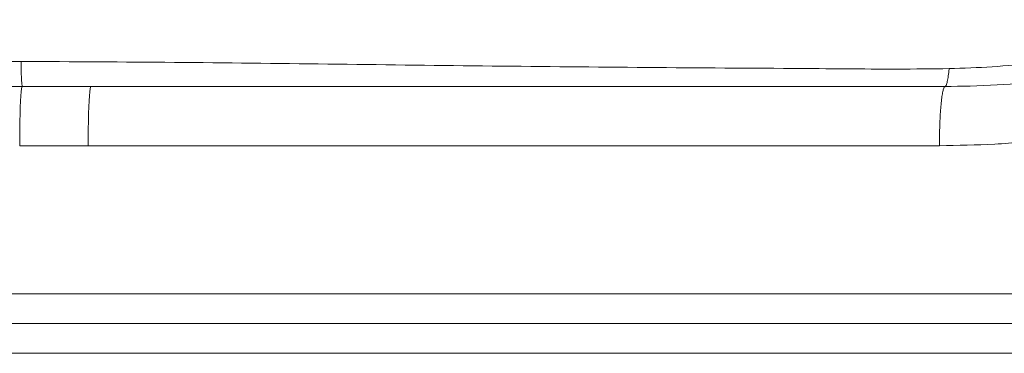
# Model space of a CAD drawing. Units: millimetres. Extents: x -522 to 1529, y -173 to 1292.
# Drawn here: x 837 to 1169, y -173 to -60 of the extents above; entities that cross this region are included whole.
import ezdxf

# ---------------------------------------------------------------- set-up
doc = ezdxf.new("R2010")
doc.units = ezdxf.units.MM

msp = doc.modelspace()

# ---------------------------------------------------------------- linework, layer by layer
at = {"color": 7, "linetype": 'Continuous', "lineweight": 15}
for p, q in [((837.298, -82.962), (860.515, -82.965)), ((1149.008, -82.965), (1149.008, -82.965)), ((859.635, -102.965), (836.501, -102.961)), ((12.023, -152.965), (1225.993, -152.965)), ((1227.104, -162.965), (10.912, -162.965)), ((1519.008, -172.965), (-280.992, -172.965))]:
    msp.add_line(p, q, dxfattribs=at)
at = {"color": 7, "linetype": 'Continuous', "lineweight": 15, "flags": 128}
for points in [[(836.501, -102.961), (836.51, -100.128), (836.535, -97.352), (836.575, -94.689), (836.63, -92.193), (836.698, -89.914), (836.779, -87.898), (836.869, -86.186), (836.969, -84.812), (837.075, -83.805), (837.185, -83.184), (837.298, -82.962)], [(859.635, -102.965), (859.644, -100.119), (859.67, -97.331), (859.714, -94.657), (859.775, -92.152), (859.85, -89.868), (859.939, -87.85), (860.039, -86.14), (860.15, -84.773), (860.267, -83.775), (860.39, -83.169), (860.515, -82.965)]]:
    msp.add_lwpolyline(points, dxfattribs=at)
at = {"color": 7, "linetype": 'Continuous', "lineweight": 15}
msp.add_arc((932.553, -75.28), 95.564, 179.56254, 184.61039, dxfattribs=at)
at = {"color": 8, "linetype": 'Continuous', "lineweight": 15}
msp.add_open_spline([(1150.354, -76.966), (1155.199, -76.804), (1164.899, -76.481), (1178.46, -75.194), (1191.023, -73.485), (1202.598, -71.436), (1214.103, -68.914), (1227.483, -65.476), (1236.853, -62.35), (1242.49, -60.469)], degree=3, knots=[0, 0, 0, 0, 0.1547083, 0.3097817, 0.4345416, 0.5593011, 0.6848488, 0.8103968, 1, 1, 1, 1], dxfattribs=at)
at = {"color": 7, "linetype": 'Continuous', "lineweight": 15}
for points, knots in [([(619.008, -74.271), (655.339, -74.275), (728, -74.282), (800.661, -74.461), (836.992, -74.551)], [0, 0, 0, 0, 0.499998, 1, 1, 1, 1]), ([(836.992, -74.551), (854.255, -74.63), (888.782, -74.79), (958.129, -75.642), (1027.764, -76.485), (1085.997, -76.816), (1115.25, -77.033), (1132.806, -77.185), (1144.505, -77.039), (1150.354, -76.966)], [0, 0, 0, 0, 0.1652568, 0.3305221, 0.6639411, 0.831957, 0.8879774, 0.9439965, 1, 1, 1, 1]), ([(1149.008, -82.965), (1149.008, -82.965), (1154.262, -82.965), (1166.831, -82.623), (1184.75, -81.002), (1203.839, -78.202), (1216.779, -75.156), (1223.263, -73.63)], [0, 0, 0, 0, 0.00000088, 0.23347882, 0.46775003, 0.73328955, 1, 1, 1, 1]), ([(1149.008, -82.965), (1149.115, -82.901), (1149.329, -82.772), (1149.65, -81.734), (1149.969, -80.057), (1150.204, -78.312), (1150.331, -77.172), (1150.354, -76.966)], [0, 0, 0, 0, 0.2344839, 0.4689682, 0.7080556, 0.9471436, 1, 1, 1, 1]), ([(618.946, -82.868), (637.143, -82.87), (673.537, -82.873), (728.129, -82.901), (782.719, -82.938), (819.105, -82.954), (837.298, -82.962)], [0, 0, 0, 0, 0.2499637, 0.4999273, 0.7499635, 1, 1, 1, 1]), ([(860.515, -82.965), (879.02, -82.965), (924.1, -82.965), (989.089, -82.965), (1055.479, -82.965), (1106.581, -82.965), (1137.742, -82.965), (1149.008, -82.965)], [0, 0, 0, 0, 0.1921436, 0.4680776, 0.6753367, 0.8826206, 1, 1, 1, 1]), ([(1147.082, -102.965), (1147.083, -102.592), (1147.085, -101.119), (1147.12, -98.549), (1147.216, -95.341), (1147.363, -92.341), (1147.559, -89.617), (1147.794, -87.295), (1148.066, -85.395), (1148.363, -84.021), (1148.68, -83.133), (1148.898, -83.021), (1149.008, -82.965)], [0, 0, 0, 0, 0.0356205, 0.1408984, 0.2467508, 0.355673, 0.4615257, 0.5704487, 0.676302, 0.7852248, 0.8910771, 1, 1, 1, 1]), ([(1225.993, -93.008), (1222.567, -93.851), (1215.715, -95.538), (1205.321, -97.636), (1194.851, -99.415), (1181.673, -101.183), (1165.749, -102.645), (1153.312, -102.858), (1147.082, -102.965)], [0, 0, 0, 0, 0.1327986, 0.2655978, 0.3989854, 0.532373, 0.7657888, 1, 1, 1, 1]), ([(1147.082, -102.965), (1135.855, -102.965), (1104.806, -102.965), (1053.888, -102.965), (987.741, -102.965), (922.987, -102.965), (878.072, -102.965), (859.635, -102.965)], [0, 0, 0, 0, 0.1173997, 0.3246665, 0.5319332, 0.8078608, 1, 1, 1, 1])]:
    msp.add_open_spline(points, degree=3, knots=knots, dxfattribs=at)

doc.saveas('drawing.dxf')
